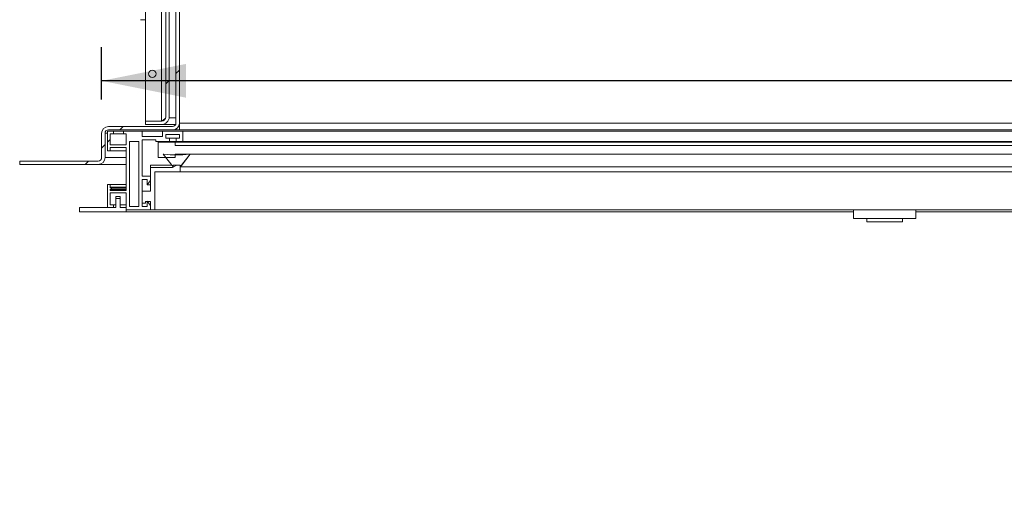
# Paper-space layout 'Sheet3' of a CAD drawing. Units: millimetres. Extents: x 118 to 5500, y 32 to 4111.
# Drawn here: x 1908 to 2490, y 1654 to 1942 of the extents above; entities that cross this region are included whole.
import ezdxf

# ---------------------------------------------------------------- set-up
doc = ezdxf.new("R2010")
doc.units = ezdxf.units.MM
doc.layers.add('FORMAT', color=7, linetype='Continuous')
doc.styles.add('SLDTEXTSTYLE0', font='TXT', dxfattribs={"width": 0.75})
doc.dimstyles.new('SLDDIMSTYLE6', dxfattribs={"dimtxt": 50, "dimasz": 50, "dimexe": 0, "dimexo": 0.0625, "dimgap": 12.5, "dimtad": 1, "dimdec": 0, "dimrnd": 1e-09, "dimzin": 12, "dimdsep": 46, "dimtxsty": 'SLDTEXTSTYLE0', "dimsah": 1, "dimcen": 0.09, "dimadec": 0, "dimazin": 3, "dimtfac": 1, "dimtdec": 0, "dimtofl": 0, "dimtmove": 0, "dimatfit": 3, "dimfxl": 0, "dimfrac": 2, "dimtolj": 1, "dimtzin": 12, "dimarcsym": 0})

# ---------------------------------------------------------------- blocks, each defined once
blk = doc.blocks.new('_D_21')
at = {"layer": 'FORMAT', "ltscale": 20}
for p, q in [((4453.87, 2150.65), (4443.72, 2150.65)), ((4443.72, 2150.65), (4443.72, 2060.14)), ((4625.5, 2150.65), (4635.65, 2150.65)), ((4635.65, 2150.65), (4635.65, 2060.14)), ((4587.32, 2140.39), (4545.32, 2070.39)), ((4443.72, 2060.14), (4453.87, 2060.14)), ((4635.65, 2060.14), (4625.5, 2060.14)), ((1956.01, 1894.9), (1956.01, 1925.95)), ((3966.01, 1894.9), (3966.01, 1925.95)), ((3966.01, 1905.95), (1956.01, 1905.95)), ((3966.01, 1905.95), (4941.18, 1905.95))]:
    blk.add_line(p, q, dxfattribs=at)
for points in [[(1956.01, 1905.95), (2006.01, 1895.95), (2006.01, 1915.95)], [(3966.01, 1905.95), (3916.01, 1915.95), (3916.01, 1895.95)]]:
    blk.add_solid(points, dxfattribs=at)
at = {"layer": 'FORMAT', "ltscale": 20, "attachment_point": 1, "style": 'SLDTEXTSTYLE0'}
for s, insert, char_height in [('1', (4540.46, 2150.51), 35), ('79', (4466.57, 2134.05), 50), ('"', (4592.18, 2134.05), 50), ('8', (4566.32, 2105.25), 35), ('2010mm', (4403.3, 2049.78), 50), ('(window frame size hole)', (4138.19, 1970.41), 50)]:
    blk.add_mtext(s, dxfattribs=dict(at, insert=insert, char_height=char_height))

psp = doc.layouts.new('Sheet3')

# ---------------------------------------------------------------- hatches: boundary and pattern name
at = {"linetype": 'Continuous', "lineweight": 0, "ltscale": 20}
h = psp.add_hatch(dxfattribs=at)
h.set_pattern_fill('ANSI32', scale=20, style=0)
edge = h.paths.add_edge_path(flags=0)
edge.add_line((1982.01, 2030.1), (1982.01, 2028.1))
edge.add_line((1982.01, 2028.1), (1991.51, 2028.1))
edge.add_arc((1991.51, 2025.6), 2.5, 0, 90, ccw=False)
edge.add_line((1994.01, 2025.6), (1994.01, 1884.6))
edge.add_arc((1991.51, 1884.6), 2.5, 270, 360, ccw=False)
edge.add_line((1991.51, 1882.1), (1982.01, 1882.1))
edge.add_line((1982.01, 1882.1), (1982.01, 1880.1))
edge.add_line((1982.01, 1880.1), (1991.51, 1880.1))
edge.add_arc((1991.51, 1884.6), 4.5, 270, 360)
edge.add_line((1996.01, 1884.6), (1996.01, 2025.6))
edge.add_arc((1991.51, 2025.6), 4.5, 0, 90)
edge.add_line((1991.51, 2030.1), (1982.01, 2030.1))
h = psp.add_hatch(dxfattribs=at)
h.set_pattern_fill('ANSI32', scale=20, style=0)
edge = h.paths.add_edge_path(flags=0)
edge.add_line((1958.01, 1860.5), (1958.01, 1874.9))
edge.add_arc((1960.01, 1874.9), 2, 90, 180, ccw=False)
edge.add_line((1960.01, 1876.9), (1998.01, 1876.9))
edge.add_arc((1998.01, 1880.9), 4, 270, 360)
edge.add_line((2002.01, 1880.9), (2002.01, 1996.9))
edge.add_line((2002.01, 1996.9), (2000.01, 1996.9))
edge.add_line((2000.01, 1996.9), (2000.01, 1880.9))
edge.add_arc((1998.01, 1880.9), 2, 270, 360, ccw=False)
edge.add_line((1998.01, 1878.9), (1960.01, 1878.9))
edge.add_arc((1960.01, 1874.9), 4, 90, 180)
edge.add_line((1956.01, 1874.9), (1956.01, 1860.5))
edge.add_arc((1954.01, 1860.5), 2, 270, 360, ccw=False)
edge.add_line((1954.01, 1858.5), (1907.51, 1858.5))
edge.add_line((1907.51, 1858.5), (1907.51, 1856.5))
edge.add_line((1907.51, 1856.5), (1954.01, 1856.5))
edge.add_arc((1954.01, 1860.5), 4, 270, 360)
h = psp.add_hatch(dxfattribs=at)
h.set_pattern_fill('ANSI31', scale=20, style=0)
h.paths.add_polyline_path([(1963.01, 1876.1), (1959.51, 1876.1), (1959.51, 1864.6), (1961.01, 1864.6), (1961.01, 1866.6), (1970.51, 1866.6), (1970.51, 1841.1), (1961.01, 1841.1), (1961.01, 1841.6), (1962.03, 1842.37), (1961.55, 1842.99), (1961.01, 1842.57), (1961.01, 1844.6), (1959.51, 1844.6), (1959.51, 1831.1), (1963.01, 1831.1), (1963.01, 1832.6), (1961.01, 1832.6), (1961.01, 1839.6), (1970.51, 1839.6), (1970.51, 1829.6), (1985.01, 1829.6), (1985.01, 1832.3), (1983.01, 1834.81), (1983.01, 1831.6), (1980.01, 1831.6), (1980.01, 1847.6), (1983.01, 1847.6), (1983.01, 1844.38), (1985.01, 1846.9), (1985.01, 1849.6), (1980.01, 1849.6), (1980.01, 1871.1), (1988, 1871.1), (1988, 1870.1), (1996.1, 1870.1), (1996.1, 1872.1), (1994.1, 1872.1), (1994.1, 1874.1), (2002.1, 1874.1), (2002.1, 1872.1), (2000.1, 1872.1), (2000.1, 1870.1), (2004.01, 1870.1), (2004.01, 1876.1), (1992.1, 1876.1), (1992.1, 1873.1), (1980.01, 1873.1), (1980.01, 1876.1), (1969.01, 1876.1), (1969.01, 1874.6), (1970.51, 1874.6), (1970.51, 1868.1), (1961.01, 1868.1), (1961.01, 1874.6), (1963.01, 1874.6)], flags=0)
h.paths.add_polyline_path([(1978.01, 1831.6), (1972.51, 1831.6), (1972.51, 1870.1), (1978.01, 1870.1)], flags=0)
h = psp.add_hatch(dxfattribs=at)
h.set_pattern_fill('Glass Sheet', scale=20, style=0, pattern_type=2)
h.set_pattern_definition([(0, (0, 0), (0, 3800), [2499.4, -3799.8]), (0, (650.2, 650.2), (0, 3800), [1198.9, -5100.3]), (0, (650.2, 3159.8), (0, 3800), [1198.9, -5100.3])])
h.paths.add_polyline_path([(3922.51, 1867.6), (1999.51, 1867.6), (1999.51, 1869.6), (1989.51, 1869.6), (1989.51, 1860.6), (1999.51, 1860.6), (1999.51, 1862.6), (3922.51, 1862.6), (3922.51, 1860.6), (3932.51, 1860.6), (3932.51, 1869.6), (3922.51, 1869.6)], flags=0)
h = psp.add_hatch(dxfattribs=at)
h.set_pattern_fill('ANSI31', scale=20, style=0)
edge = h.paths.add_edge_path(flags=0)
edge.add_line((2008.39, 1862.6), (2007.89, 1862.6))
edge.add_arc((2000.39, 1918.6), 56.5, 262.37185, 277.62815, ccw=False)
edge.add_line((1992.89, 1862.6), (1992.39, 1862.6))
edge.add_line((1992.39, 1862.6), (1998.26, 1855.1))
edge.add_line((1998.26, 1855.1), (1998.26, 1856.1))
edge.add_line((1998.26, 1856.1), (2002.51, 1856.1))
edge.add_line((2002.51, 1856.1), (2002.51, 1855.1))
edge.add_line((2002.51, 1855.1), (2008.39, 1862.6))
h = psp.add_hatch(dxfattribs=at)
h.set_pattern_fill('ANSI31', scale=20, style=0)
h.paths.add_polyline_path([(1987.51, 1852.1), (2002.51, 1852.1), (2002.51, 1856.1), (2000.51, 1856.1), (1997.92, 1854.6), (1985.01, 1854.6), (1985.01, 1840.6), (1980.01, 1840.6), (1980.01, 1833.6), (1982.01, 1833.6), (1982.01, 1834.6), (1985.01, 1834.6), (1985.01, 1829.6), (1987.51, 1829.6)], flags=0)
h = psp.add_hatch(dxfattribs=at)
h.set_pattern_fill('ANSI31', scale=20, style=0)
h.paths.add_polyline_path([(1970.51, 1828.4), (1970.51, 1831.1), (1967.01, 1831.1), (1967.01, 1836.4), (1964.51, 1836.4), (1964.51, 1831.1), (1943.01, 1831.1), (1943.01, 1828.4)], flags=0)

# ---------------------------------------------------------------- linework, layer by layer
at = {"color": 7, "linetype": 'Continuous', "lineweight": 15, "ltscale": 20}
for p, q in [((1982.01, 2028.03), (1982.01, 1882.17)), ((1991.51, 2028.03), (1991.51, 1882.17)), ((1994.01, 2025.6), (1994.01, 1884.6)), ((1996.01, 2025.6), (1996.01, 1884.6)), ((2000.01, 1996.9), (2000.01, 1880.9)), ((2002.01, 1996.9), (2002.01, 1880.9)), ((1979.01, 1942.1), (1982.01, 1942.1)), ((1998.01, 1878.9), (1960.01, 1878.9)), ((1998.01, 1876.9), (1960.01, 1876.9)), ((1982.01, 1882.1), (1982.01, 1882.17)), ((1991.51, 1882.17), (1982.01, 1882.17)), ((1982.01, 1882.1), (1982.01, 1880.1)), ((1982.01, 1882.1), (1991.51, 1882.1)), ((1982.01, 1880.1), (1991.51, 1880.1)), ((1991.51, 1880.1), (1999.85, 1880.1)), ((1998.01, 1876.9), (2002.01, 1876.9)), ((2002.01, 1878.9), (2001.48, 1878.9)), ((2001.93, 1880.1), (2002.01, 1880.1)), ((3920.01, 1880.9), (2002.01, 1880.9)), ((2002.01, 1878.9), (2002.01, 1880.9)), ((2002.01, 1876.9), (2002.01, 1878.9)), ((3920.01, 1876.9), (2002.01, 1876.9)), ((1956.01, 1874.9), (1956.01, 1860.5)), ((1958.01, 1874.9), (1958.01, 1860.5)), ((1963.01, 1876.1), (1959.51, 1876.1)), ((1959.51, 1876.1), (1959.51, 1864.6)), ((1961.01, 1874.6), (1963.01, 1874.6)), ((1961.01, 1868.1), (1961.01, 1874.6)), ((1969.01, 1876.1), (1963.01, 1876.1)), ((1963.01, 1874.6), (1963.01, 1876.1)), ((1969.01, 1874.6), (1963.01, 1874.6)), ((1969.01, 1876.1), (1969.01, 1874.6)), ((1980.01, 1876.1), (1969.01, 1876.1)), ((1969.01, 1874.6), (1970.51, 1874.6)), ((1970.51, 1874.6), (1970.51, 1868.1)), ((1992.1, 1876.1), (1980.01, 1876.1)), ((1980.01, 1873.1), (1980.01, 1876.1)), ((1992.1, 1873.1), (1980.01, 1873.1)), ((1980.01, 1871.1), (1988, 1871.1)), ((1980.01, 1849.6), (1980.01, 1871.1)), ((1988, 1871.1), (1988, 1870.1)), ((1992.1, 1876.1), (1992.1, 1873.1)), ((2004.01, 1876.1), (1992.1, 1876.1)), ((1994.1, 1874.1), (2002.1, 1874.1)), ((1994.1, 1872.1), (1994.1, 1874.1)), ((1996.1, 1872.1), (1994.1, 1872.1)), ((2000.1, 1872.1), (1996.1, 1872.1)), ((1996.1, 1870.1), (1996.1, 1872.1)), ((2000.1, 1872.1), (2000.1, 1870.1)), ((2002.1, 1872.1), (2000.1, 1872.1)), ((2002.1, 1874.1), (2002.1, 1872.1)), ((3918.01, 1876.1), (2004.01, 1876.1)), ((2004.01, 1870.1), (2004.01, 1876.1)), ((1970.51, 1868.1), (1961.01, 1868.1)), ((1961.01, 1866.6), (1970.51, 1866.6)), ((1961.01, 1864.6), (1961.01, 1866.6)), ((1970.51, 1866.6), (1970.51, 1841.1)), ((1978.01, 1870.1), (1972.51, 1870.1)), ((1972.51, 1870.1), (1972.51, 1831.6)), ((1978.01, 1831.6), (1978.01, 1870.1)), ((1988, 1870.1), (1996.1, 1870.1)), ((1989.51, 1869.6), (1989.51, 1860.6)), ((1999.51, 1869.6), (1989.51, 1869.6)), ((2000.1, 1870.1), (1996.1, 1870.1)), ((1999.51, 1869.6), (1999.51, 1867.6)), ((1999.51, 1869.6), (3922.51, 1869.6)), ((1999.51, 1867.6), (3922.51, 1867.6)), ((2000.1, 1870.1), (2004.01, 1870.1)), ((3918.01, 1870.1), (2004.01, 1870.1)), ((1959.51, 1864.6), (1961.01, 1864.6)), ((1970.51, 1864.6), (1961.01, 1864.6)), ((1999.51, 1860.6), (1989.51, 1860.6)), ((1992.39, 1862.6), (1992.89, 1862.6)), ((1998.26, 1855.1), (1992.39, 1862.6)), ((1999.51, 1862.6), (3922.51, 1862.6)), ((1999.51, 1862.6), (1999.51, 1860.6)), ((2008.39, 1862.6), (2002.51, 1855.1)), ((2002.64, 1855.1), (2008.51, 1862.6)), ((2007.89, 1862.6), (2008.39, 1862.6)), ((1907.51, 1858.5), (1907.51, 1856.5)), ((1954.01, 1858.5), (1907.51, 1858.5)), ((1954.01, 1856.5), (1907.51, 1856.5)), ((1970.51, 1856.5), (1954.01, 1856.5)), ((1985.01, 1856.1), (1985.01, 1854.6)), ((1985.01, 1856.1), (1997.48, 1856.1)), ((1985.01, 1854.6), (1997.92, 1854.6)), ((1985.01, 1840.6), (1985.01, 1854.6)), ((2000.51, 1856.1), (1997.92, 1854.6)), ((2002.51, 1856.1), (1998.26, 1856.1)), ((1998.26, 1856.1), (1998.26, 1855.1)), ((2002.51, 1856.1), (2000.51, 1856.1)), ((2002.51, 1855.1), (2002.51, 1856.1)), ((2002.51, 1856.1), (2002.51, 1852.1)), ((2002.64, 1855.26), (2002.64, 1855.1)), ((2002.64, 1855.1), (3919.39, 1855.1)), ((1985.01, 1849.6), (1980.01, 1849.6)), ((1980.01, 1847.6), (1983.01, 1847.6)), ((1980.01, 1831.6), (1980.01, 1847.6)), ((1983.01, 1847.6), (1983.01, 1844.38)), ((1985.01, 1846.9), (1985.01, 1849.6)), ((1987.51, 1852.1), (1987.51, 1829.6)), ((2002.51, 1852.1), (1987.51, 1852.1)), ((3919.51, 1852.1), (2002.51, 1852.1)), ((1959.51, 1844.6), (1959.51, 1831.1)), ((1961.01, 1844.6), (1959.51, 1844.6)), ((1970.51, 1844.6), (1961.01, 1844.6)), ((1961.01, 1842.57), (1961.01, 1844.6)), ((1961.55, 1842.99), (1961.01, 1842.57)), ((1961.01, 1841.6), (1962.03, 1842.37)), ((1970.51, 1842.99), (1961.55, 1842.99)), ((1962.03, 1842.37), (1961.55, 1842.99)), ((1970.51, 1842.37), (1962.03, 1842.37)), ((1983.01, 1844.38), (1985.01, 1846.9)), ((1985.01, 1844.38), (1983.01, 1844.38)), ((1970.51, 1841.6), (1961.01, 1841.6)), ((1961.01, 1841.1), (1961.01, 1841.6)), ((1970.51, 1841.1), (1961.01, 1841.1)), ((1961.01, 1839.6), (1970.51, 1839.6)), ((1961.01, 1832.6), (1961.01, 1839.6)), ((1967.01, 1837.6), (1964.51, 1837.6)), ((1964.51, 1837.6), (1964.51, 1836.4)), ((1964.51, 1831.1), (1964.51, 1836.4)), ((1964.51, 1836.4), (1967.01, 1836.4)), ((1967.01, 1836.4), (1967.01, 1837.6)), ((1967.01, 1836.4), (1967.01, 1831.1)), ((1970.51, 1839.6), (1970.51, 1829.6)), ((1980.01, 1840.6), (1985.01, 1840.6)), ((1980.01, 1833.6), (1980.01, 1840.6)), ((1943.01, 1831.1), (1964.51, 1831.1)), ((1943.01, 1828.4), (1943.01, 1831.1)), ((1959.51, 1831.1), (1963.01, 1831.1)), ((1963.01, 1832.6), (1961.01, 1832.6)), ((1964.51, 1832.6), (1963.01, 1832.6)), ((1963.01, 1831.1), (1963.01, 1832.6)), ((1970.51, 1832.6), (1967.01, 1832.6)), ((1967.01, 1831.1), (1970.51, 1831.1)), ((1970.51, 1831.1), (1970.51, 1828.4)), ((1972.51, 1831.6), (1978.01, 1831.6)), ((1982.01, 1833.6), (1980.01, 1833.6)), ((1983.01, 1831.6), (1980.01, 1831.6)), ((1985.01, 1834.6), (1982.01, 1834.6)), ((1982.01, 1834.6), (1982.01, 1833.6)), ((1983.01, 1834.81), (1983.01, 1831.6)), ((1985.01, 1832.3), (1983.01, 1834.81)), ((1985.01, 1829.6), (1985.01, 1834.6)), ((1985.01, 1829.6), (1985.01, 1832.3)), ((1970.51, 1828.4), (1943.01, 1828.4)), ((1970.51, 1829.6), (1985.01, 1829.6)), ((2400.96, 1828.4), (1970.51, 1828.4)), ((1987.51, 1829.6), (1985.01, 1829.6)), ((3934.51, 1829.6), (1987.51, 1829.6)), ((2400.96, 1824.6), (2400.96, 1829.6)), ((2400.96, 1824.6), (2437.96, 1824.6)), ((2408.96, 1822.6), (2408.96, 1824.6)), ((2429.96, 1822.6), (2429.96, 1824.6)), ((2437.96, 1824.6), (2437.96, 1829.6)), ((3484.07, 1828.4), (2437.96, 1828.4)), ((2408.96, 1822.6), (2429.96, 1822.6))]:
    psp.add_line(p, q, dxfattribs=at)
at = {"color": 8, "linetype": 'Continuous', "lineweight": 15, "ltscale": 20}
for p, q in [((1995.99, 1884.1), (2000.01, 1884.1)), ((1959.51, 1874.9), (1958.01, 1874.9)), ((1970.51, 1860.5), (1958.01, 1860.5))]:
    psp.add_line(p, q, dxfattribs=at)
at = {"color": 7, "linetype": 'Continuous', "lineweight": 15, "ltscale": 400}
psp.add_circle((1986.01, 1910.1), 2.2, dxfattribs=at)
for centre, radius, start, end in [((1991.51, 1884.6), 2.5, 270, 0), ((1991.51, 1884.6), 4.5, 270, 0), ((1960.01, 1874.9), 4, 90, 180), ((1960.01, 1874.9), 2, 90, 180), ((1998.01, 1880.9), 2, 270, 0), ((1998.01, 1880.9), 4, 270, 0), ((1954.01, 1860.5), 4, 270, 0), ((1954.01, 1860.5), 2, 270, 0), ((2000.39, 1918.6), 56.5, 262.37185, 277.62815), ((2000.51, 1918.6), 56.5, 269.61972, 270)]:
    psp.add_arc(centre, radius, start, end, dxfattribs=at)
at = {"color": 7, "linetype": 'Continuous', "lineweight": 15, "ltscale": 20}
for points, knots in [([(1991.51, 1882.17), (1991.81, 1882.35), (1992.43, 1882.73), (1993.25, 1883.32), (1993.88, 1883.95), (1993.97, 1884.38), (1994.01, 1884.6)], [0, 0, 0, 0, 0.221863, 0.47464, 0.727491, 1, 1, 1, 1]), ([(1991.51, 1882.17), (1992.07, 1882.35), (1992.67, 1882.55), (1993.16, 1882.75), (1993.19, 1882.76)], [0, 0, 0, 0, 0.927708, 1, 1, 1, 1])]:
    psp.add_open_spline(points, degree=3, knots=knots, dxfattribs=at)

# ---------------------------------------------------------------- dimensions: what is measured, and where the dimension line sits
at = {"layer": 'FORMAT', "ltscale": 20}
dim = psp.add_linear_dim(base=(1956.01, 1905.95), p1=(3966.01, 1874.9), p2=(1956.01, 1874.9), text='<>\\P(window frame size hole)', dimstyle='SLDDIMSTYLE6', dxfattribs=at)
dim.commit()
dim.dimension.update_dxf_attribs({"geometry": '_D_21', "text_midpoint": (4539.69, 1905.95), "dimtype": 160})

doc.saveas('drawing.dxf')
